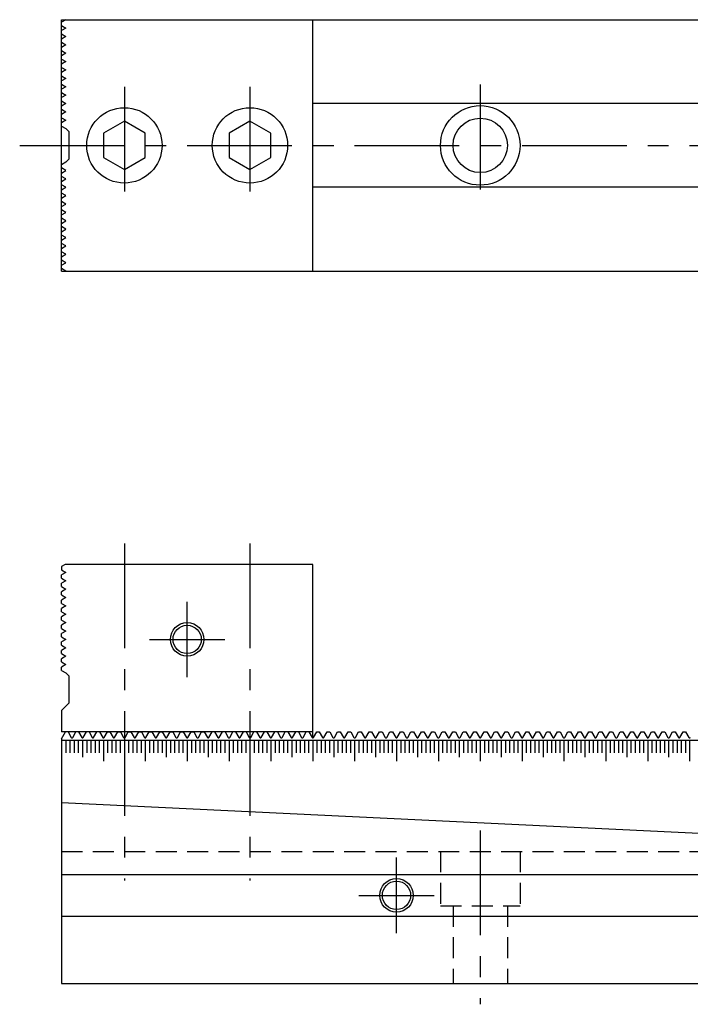
# Model space of a CAD drawing. Extents: x 1 to 741, y 0 to 440.
# Drawn here: x 200 to 360, y 205 to 440 of the extents above; entities that cross this region are included whole.
import ezdxf

# ---------------------------------------------------------------- set-up
doc = ezdxf.new("R2010")
doc.units = 0
doc.header["$LTSCALE"] = 20
doc.header["$MEASUREMENT"] = 0
doc.linetypes.add('CENTER', pattern=[2, 1.25, -0.25, 0.25, -0.25])
doc.linetypes.add('HIDDEN', pattern=[0.375, 0.25, -0.125])
doc.layers.get('0').update_dxf_attribs({"linetype": 'CONTINUOUS'})
for name, color, linetype in [('1', 1, 'CENTER'), ('2', 2, 'HIDDEN'), ('3', 3, 'CONTINUOUS')]:
    doc.layers.add(name, color=color, linetype=linetype)

msp = doc.modelspace()

# ---------------------------------------------------------------- linework, layer by layer
for p, q in [((210, 440), (610, 440)), ((210, 380), (210, 440)), ((211.05, 440), (210, 439.39)), ((270, 380), (270, 440)), ((210, 438.61), (211.05, 438)), ((211.05, 438), (210, 437.39)), ((210, 436.61), (211.05, 436)), ((211.05, 436), (210, 435.39)), ((210, 434.61), (211.05, 434)), ((211.05, 434), (210, 433.39)), ((210, 432.61), (211.05, 432)), ((211.05, 432), (210, 431.39)), ((210, 430.61), (211.05, 430)), ((211.05, 430), (210, 429.39)), ((210, 428.61), (211.05, 428)), ((211.05, 428), (210, 427.39)), ((210, 426.61), (211.05, 426)), ((211.05, 426), (210, 425.39)), ((210, 424.61), (211.05, 424)), ((211.05, 424), (210, 423.39)), ((210, 422.61), (211.05, 422)), ((211.05, 422), (210, 421.39)), ((210, 420.61), (211.05, 420)), ((211.05, 420), (210, 419.39)), ((210, 418.61), (211.05, 418)), ((610, 420), (270, 420)), ((211.05, 418), (210, 417.39)), ((210, 416.61), (211.05, 416)), ((211.05, 416), (210, 415.39)), ((210, 414.61), (211.05, 414)), ((211.05, 414), (211.75, 413.3)), ((225, 415.77), (220, 412.89)), ((230, 412.89), (225, 415.77)), ((255, 415.77), (250, 412.89)), ((260, 412.89), (255, 415.77)), ((211.75, 413.3), (211.75, 406.7)), ((220, 412.89), (220, 407.11)), ((230, 407.11), (230, 412.89)), ((250, 412.89), (250, 407.11)), ((260, 407.11), (260, 412.89)), ((211.75, 406.7), (211.05, 406)), ((220, 407.11), (225, 404.23)), ((225, 404.23), (230, 407.11)), ((250, 407.11), (255, 404.23)), ((255, 404.23), (260, 407.11)), ((211.05, 406), (210, 405.39)), ((211.05, 404), (210, 404.61)), ((210, 403.39), (211.05, 404)), ((211.05, 402), (210, 402.61)), ((210, 401.39), (211.05, 402)), ((211.05, 400), (210, 400.61)), ((210, 399.39), (211.05, 400)), ((610, 400), (270, 400)), ((211.05, 398), (210, 398.61)), ((210, 397.39), (211.05, 398)), ((211.05, 396), (210, 396.61)), ((210, 395.39), (211.05, 396)), ((211.05, 394), (210, 394.61)), ((210, 393.39), (211.05, 394)), ((211.05, 392), (210, 392.61)), ((210, 391.39), (211.05, 392)), ((211.05, 390), (210, 390.61)), ((210, 389.39), (211.05, 390)), ((211.05, 388), (210, 388.61)), ((210, 387.39), (211.05, 388)), ((211.05, 386), (210, 386.61)), ((210, 385.39), (211.05, 386)), ((211.05, 384), (210, 384.61)), ((210, 383.39), (211.05, 384)), ((211.05, 382), (210, 382.61)), ((210, 381.39), (211.05, 382)), ((211.05, 380), (210, 380.61)), ((210, 380), (610, 380)), ((210.89, 310), (210, 309.48)), ((210, 309.48), (210, 308.7)), ((210, 308.7), (211.05, 308.09)), ((211.05, 308.09), (210, 307.48)), ((270, 310), (210.89, 310)), ((270, 268.57), (270, 310)), ((210, 306.7), (210, 307.48)), ((210, 306.7), (211.05, 306.09)), ((211.05, 306.09), (210, 305.48)), ((210, 304.7), (210, 305.48)), ((210, 304.7), (211.05, 304.09)), ((211.05, 304.09), (210, 303.48)), ((210, 302.7), (210, 303.48)), ((210, 302.7), (211.05, 302.09)), ((211.05, 302.09), (210, 301.48)), ((210, 300.7), (210, 301.48)), ((210, 300.7), (211.05, 300.09)), ((211.05, 300.09), (210, 299.48)), ((210, 298.7), (210, 299.48)), ((210, 298.7), (211.05, 298.09)), ((211.05, 298.09), (210, 297.48)), ((210, 296.7), (210, 297.48)), ((210, 296.7), (211.05, 296.09)), ((211.05, 296.09), (210, 295.48)), ((210, 294.7), (210, 295.48)), ((210, 294.7), (211.05, 294.09)), ((211.05, 294.09), (210, 293.48)), ((210, 292.7), (210, 293.48)), ((210, 292.7), (211.05, 292.09)), ((211.05, 292.09), (210, 291.48)), ((210, 290.7), (210, 291.48)), ((210, 290.7), (211.05, 290.09)), ((211.05, 290.09), (210, 289.48)), ((210, 288.7), (210, 289.48)), ((210, 288.7), (211.05, 288.09)), ((211.05, 288.09), (210, 287.48)), ((210, 286.7), (210, 287.48)), ((210, 286.7), (211.05, 286.09)), ((211.05, 286.09), (210, 285.48)), ((210, 284.7), (210, 285.48)), ((210, 284.7), (211.05, 284.09)), ((211.05, 284.09), (211.75, 283.39)), ((211.75, 283.39), (211.75, 279.09)), ((211.75, 279.09), (211.75, 276.84)), ((211.75, 276.84), (210, 275.09)), ((210, 275.09), (210, 270)), ((210, 268.37), (210.94, 270)), ((270, 270), (210, 270)), ((210, 268.37), (210, 210)), ((610, 268), (210, 268)), ((211.56, 270), (212.33, 268.67)), ((212.67, 268.67), (213.44, 270)), ((214.06, 270), (214.83, 268.67)), ((215.17, 268.67), (215.94, 270)), ((216.56, 270), (217.33, 268.67)), ((217.67, 268.67), (218.44, 270)), ((219.06, 270), (219.83, 268.67)), ((220.17, 268.67), (220.94, 270)), ((220.94, 270), (221.56, 270)), ((221.56, 270), (222.33, 268.67)), ((222.67, 268.67), (223.44, 270)), ((223.44, 270), (224.06, 270)), ((224.06, 270), (224.83, 268.67)), ((225.17, 268.67), (225.94, 270)), ((225.94, 270), (226.56, 270)), ((226.56, 270), (227.33, 268.67)), ((227.67, 268.67), (228.44, 270)), ((228.44, 270), (229.06, 270)), ((229.06, 270), (229.83, 268.67)), ((230.17, 268.67), (230.94, 270)), ((230.94, 270), (231.56, 270)), ((231.56, 270), (232.33, 268.67)), ((232.67, 268.67), (233.44, 270)), ((233.44, 270), (234.06, 270)), ((234.06, 270), (234.83, 268.67)), ((235.17, 268.67), (235.94, 270)), ((235.94, 270), (236.56, 270)), ((236.56, 270), (237.33, 268.67)), ((237.67, 268.67), (238.44, 270)), ((238.44, 270), (239.06, 270)), ((239.06, 270), (239.83, 268.67)), ((240.17, 268.67), (240.94, 270)), ((240.94, 270), (241.56, 270)), ((241.56, 270), (242.33, 268.67)), ((242.67, 268.67), (243.44, 270)), ((243.44, 270), (244.06, 270)), ((244.06, 270), (244.83, 268.67)), ((245.17, 268.67), (245.94, 270)), ((246.56, 270), (247.33, 268.67)), ((247.67, 268.67), (248.44, 270)), ((249.06, 270), (249.83, 268.67)), ((250.17, 268.67), (250.94, 270)), ((251.56, 270), (252.33, 268.67)), ((252.67, 268.67), (253.44, 270)), ((254.06, 270), (254.83, 268.67)), ((255.17, 268.67), (255.94, 270)), ((256.56, 270), (257.33, 268.67)), ((257.67, 268.67), (258.44, 270)), ((259.06, 270), (259.83, 268.67)), ((260.17, 268.67), (260.94, 270)), ((261.56, 270), (262.33, 268.67)), ((262.67, 268.67), (263.44, 270)), ((264.06, 270), (264.83, 268.67)), ((265.17, 268.67), (265.94, 270)), ((266.56, 270), (267.33, 268.67)), ((267.67, 268.67), (268.44, 270)), ((269.06, 270), (269.83, 268.67)), ((270.17, 268.67), (270.94, 270)), ((270.94, 270), (271.56, 270)), ((271.56, 270), (272.33, 268.67)), ((272.67, 268.67), (273.44, 270)), ((273.44, 270), (274.06, 270)), ((274.06, 270), (274.83, 268.67)), ((275.17, 268.67), (275.94, 270)), ((275.94, 270), (276.56, 270)), ((276.56, 270), (277.33, 268.67)), ((277.67, 268.67), (278.44, 270)), ((278.44, 270), (279.06, 270)), ((279.06, 270), (279.83, 268.67)), ((280.17, 268.67), (280.94, 270)), ((280.94, 270), (281.56, 270)), ((281.56, 270), (282.33, 268.67)), ((282.67, 268.67), (283.44, 270)), ((283.44, 270), (284.06, 270)), ((284.06, 270), (284.83, 268.67)), ((285.17, 268.67), (285.94, 270)), ((285.94, 270), (286.56, 270)), ((286.56, 270), (287.33, 268.67)), ((287.67, 268.67), (288.44, 270)), ((288.44, 270), (289.06, 270)), ((289.06, 270), (289.83, 268.67)), ((290.17, 268.67), (290.94, 270)), ((290.94, 270), (291.56, 270)), ((291.56, 270), (292.33, 268.67)), ((292.67, 268.67), (293.44, 270)), ((293.44, 270), (294.06, 270)), ((294.06, 270), (294.83, 268.67)), ((295.17, 268.67), (295.94, 270)), ((295.94, 270), (296.56, 270)), ((296.56, 270), (297.33, 268.67)), ((297.67, 268.67), (298.44, 270)), ((298.44, 270), (299.06, 270)), ((299.06, 270), (299.83, 268.67)), ((300.17, 268.67), (300.94, 270)), ((300.94, 270), (301.56, 270)), ((301.56, 270), (302.33, 268.67)), ((302.67, 268.67), (303.44, 270)), ((303.44, 270), (304.06, 270)), ((304.06, 270), (304.83, 268.67)), ((305.17, 268.67), (305.94, 270)), ((305.94, 270), (306.56, 270)), ((306.56, 270), (307.33, 268.67)), ((307.67, 268.67), (308.44, 270)), ((308.44, 270), (309.06, 270)), ((309.06, 270), (309.83, 268.67)), ((310.17, 268.67), (310.94, 270)), ((310.94, 270), (311.56, 270)), ((311.56, 270), (312.33, 268.67)), ((312.67, 268.67), (313.44, 270)), ((313.44, 270), (314.06, 270)), ((314.06, 270), (314.83, 268.67)), ((315.17, 268.67), (315.94, 270)), ((315.94, 270), (316.56, 270)), ((316.56, 270), (317.33, 268.67)), ((317.67, 268.67), (318.44, 270)), ((318.44, 270), (319.06, 270)), ((319.06, 270), (319.83, 268.67)), ((320.17, 268.67), (320.94, 270)), ((320.94, 270), (321.56, 270)), ((321.56, 270), (322.33, 268.67)), ((322.67, 268.67), (323.44, 270)), ((323.44, 270), (324.06, 270)), ((324.06, 270), (324.83, 268.67)), ((325.17, 268.67), (325.94, 270)), ((325.94, 270), (326.56, 270)), ((326.56, 270), (327.33, 268.67)), ((327.67, 268.67), (328.44, 270)), ((328.44, 270), (329.06, 270)), ((329.06, 270), (329.83, 268.67)), ((330.17, 268.67), (330.94, 270)), ((330.94, 270), (331.56, 270)), ((331.56, 270), (332.33, 268.67)), ((332.67, 268.67), (333.44, 270)), ((333.44, 270), (334.06, 270)), ((334.06, 270), (334.83, 268.67)), ((335.17, 268.67), (335.94, 270)), ((335.94, 270), (336.56, 270)), ((336.56, 270), (337.33, 268.67)), ((337.67, 268.67), (338.44, 270)), ((338.44, 270), (339.06, 270)), ((339.06, 270), (339.83, 268.67)), ((340.17, 268.67), (340.94, 270)), ((340.94, 270), (341.56, 270)), ((341.56, 270), (342.33, 268.67)), ((342.67, 268.67), (343.44, 270)), ((343.44, 270), (344.06, 270)), ((344.06, 270), (344.83, 268.67)), ((345.17, 268.67), (345.94, 270)), ((345.94, 270), (346.56, 270)), ((346.56, 270), (347.33, 268.67)), ((347.67, 268.67), (348.44, 270)), ((348.44, 270), (349.06, 270)), ((349.06, 270), (349.83, 268.67)), ((350.17, 268.67), (350.94, 270)), ((350.94, 270), (351.56, 270)), ((351.56, 270), (352.33, 268.67)), ((352.67, 268.67), (353.44, 270)), ((353.44, 270), (354.06, 270)), ((354.06, 270), (354.83, 268.67)), ((355.17, 268.67), (355.94, 270)), ((355.94, 270), (356.56, 270)), ((356.56, 270), (357.33, 268.67)), ((357.67, 268.67), (358.44, 270)), ((358.44, 270), (359.06, 270)), ((359.06, 270), (359.83, 268.67)), ((410, 243.5), (210, 253.1)), ((210, 236), (610, 236)), ((210, 226), (610, 226)), ((210, 210), (404, 210))]:
    msp.add_line(p, q)
for points in [[(212.33, 268.67, 0), (212.4, 268.6, 0), (212.5, 268.57, 0), (212.6, 268.6, 0), (212.67, 268.67, 0)], [(214.83, 268.67, 0), (214.9, 268.6, 0), (215, 268.57, 0), (215.1, 268.6, 0), (215.17, 268.67, 0)], [(217.33, 268.67, 0), (217.4, 268.6, 0), (217.5, 268.57, 0), (217.6, 268.6, 0), (217.67, 268.67, 0)], [(219.83, 268.67, 0), (219.9, 268.6, 0), (220, 268.57, 0), (220.1, 268.6, 0), (220.17, 268.67, 0)], [(222.33, 268.67, 0), (222.4, 268.6, 0), (222.5, 268.57, 0), (222.6, 268.6, 0), (222.67, 268.67, 0)], [(224.83, 268.67, 0), (224.9, 268.6, 0), (225, 268.57, 0), (225.1, 268.6, 0), (225.17, 268.67, 0)], [(227.33, 268.67, 0), (227.4, 268.6, 0), (227.5, 268.57, 0), (227.6, 268.6, 0), (227.67, 268.67, 0)], [(229.83, 268.67, 0), (229.9, 268.6, 0), (230, 268.57, 0), (230.1, 268.6, 0), (230.17, 268.67, 0)], [(232.33, 268.67, 0), (232.4, 268.6, 0), (232.5, 268.57, 0), (232.6, 268.6, 0), (232.67, 268.67, 0)], [(234.83, 268.67, 0), (234.9, 268.6, 0), (235, 268.57, 0), (235.1, 268.6, 0), (235.17, 268.67, 0)], [(237.33, 268.67, 0), (237.4, 268.6, 0), (237.5, 268.57, 0), (237.6, 268.6, 0), (237.67, 268.67, 0)], [(239.83, 268.67, 0), (239.9, 268.6, 0), (240, 268.57, 0), (240.1, 268.6, 0), (240.17, 268.67, 0)], [(242.33, 268.67, 0), (242.4, 268.6, 0), (242.5, 268.57, 0), (242.6, 268.6, 0), (242.67, 268.67, 0)], [(244.83, 268.67, 0), (244.9, 268.6, 0), (245, 268.57, 0), (245.1, 268.6, 0), (245.17, 268.67, 0)], [(247.33, 268.67, 0), (247.4, 268.6, 0), (247.5, 268.57, 0), (247.6, 268.6, 0), (247.67, 268.67, 0)], [(249.83, 268.67, 0), (249.9, 268.6, 0), (250, 268.57, 0), (250.1, 268.6, 0), (250.17, 268.67, 0)], [(252.33, 268.67, 0), (252.4, 268.6, 0), (252.5, 268.57, 0), (252.6, 268.6, 0), (252.67, 268.67, 0)], [(254.83, 268.67, 0), (254.9, 268.6, 0), (255, 268.57, 0), (255.1, 268.6, 0), (255.17, 268.67, 0)], [(257.33, 268.67, 0), (257.4, 268.6, 0), (257.5, 268.57, 0), (257.6, 268.6, 0), (257.67, 268.67, 0)], [(259.83, 268.67, 0), (259.9, 268.6, 0), (260, 268.57, 0), (260.1, 268.6, 0), (260.17, 268.67, 0)], [(262.33, 268.67, 0), (262.4, 268.6, 0), (262.5, 268.57, 0), (262.6, 268.6, 0), (262.67, 268.67, 0)], [(264.83, 268.67, 0), (264.9, 268.6, 0), (265, 268.57, 0), (265.1, 268.6, 0), (265.17, 268.67, 0)], [(267.33, 268.67, 0), (267.4, 268.6, 0), (267.5, 268.57, 0), (267.6, 268.6, 0), (267.67, 268.67, 0)], [(269.83, 268.67, 0), (269.9, 268.6, 0), (270, 268.57, 0), (270.1, 268.6, 0), (270.17, 268.67, 0)], [(272.33, 268.67, 0), (272.4, 268.6, 0), (272.5, 268.57, 0), (272.6, 268.6, 0), (272.67, 268.67, 0)], [(274.83, 268.67, 0), (274.9, 268.6, 0), (275, 268.57, 0), (275.1, 268.6, 0), (275.17, 268.67, 0)], [(277.33, 268.67, 0), (277.4, 268.6, 0), (277.5, 268.57, 0), (277.6, 268.6, 0), (277.67, 268.67, 0)], [(279.83, 268.67, 0), (279.9, 268.6, 0), (280, 268.57, 0), (280.1, 268.6, 0), (280.17, 268.67, 0)], [(282.33, 268.67, 0), (282.4, 268.6, 0), (282.5, 268.57, 0), (282.6, 268.6, 0), (282.67, 268.67, 0)], [(284.83, 268.67, 0), (284.9, 268.6, 0), (285, 268.57, 0), (285.1, 268.6, 0), (285.17, 268.67, 0)], [(287.33, 268.67, 0), (287.4, 268.6, 0), (287.5, 268.57, 0), (287.6, 268.6, 0), (287.67, 268.67, 0)], [(289.83, 268.67, 0), (289.9, 268.6, 0), (290, 268.57, 0), (290.1, 268.6, 0), (290.17, 268.67, 0)], [(292.33, 268.67, 0), (292.4, 268.6, 0), (292.5, 268.57, 0), (292.6, 268.6, 0), (292.67, 268.67, 0)], [(294.83, 268.67, 0), (294.9, 268.6, 0), (295, 268.57, 0), (295.1, 268.6, 0), (295.17, 268.67, 0)], [(297.33, 268.67, 0), (297.4, 268.6, 0), (297.5, 268.57, 0), (297.6, 268.6, 0), (297.67, 268.67, 0)], [(299.83, 268.67, 0), (299.9, 268.6, 0), (300, 268.57, 0), (300.1, 268.6, 0), (300.17, 268.67, 0)], [(302.33, 268.67, 0), (302.4, 268.6, 0), (302.5, 268.57, 0), (302.6, 268.6, 0), (302.67, 268.67, 0)], [(304.83, 268.67, 0), (304.9, 268.6, 0), (305, 268.57, 0), (305.1, 268.6, 0), (305.17, 268.67, 0)], [(307.33, 268.67, 0), (307.4, 268.6, 0), (307.5, 268.57, 0), (307.6, 268.6, 0), (307.67, 268.67, 0)], [(309.83, 268.67, 0), (309.9, 268.6, 0), (310, 268.57, 0), (310.1, 268.6, 0), (310.17, 268.67, 0)], [(312.33, 268.67, 0), (312.4, 268.6, 0), (312.5, 268.57, 0), (312.6, 268.6, 0), (312.67, 268.67, 0)], [(314.83, 268.67, 0), (314.9, 268.6, 0), (315, 268.57, 0), (315.1, 268.6, 0), (315.17, 268.67, 0)], [(317.33, 268.67, 0), (317.4, 268.6, 0), (317.5, 268.57, 0), (317.6, 268.6, 0), (317.67, 268.67, 0)], [(319.83, 268.67, 0), (319.9, 268.6, 0), (320, 268.57, 0), (320.1, 268.6, 0), (320.17, 268.67, 0)], [(322.33, 268.67, 0), (322.4, 268.6, 0), (322.5, 268.57, 0), (322.6, 268.6, 0), (322.67, 268.67, 0)], [(324.83, 268.67, 0), (324.9, 268.6, 0), (325, 268.57, 0), (325.1, 268.6, 0), (325.17, 268.67, 0)], [(327.33, 268.67, 0), (327.4, 268.6, 0), (327.5, 268.57, 0), (327.6, 268.6, 0), (327.67, 268.67, 0)], [(329.83, 268.67, 0), (329.9, 268.6, 0), (330, 268.57, 0), (330.1, 268.6, 0), (330.17, 268.67, 0)], [(332.33, 268.67, 0), (332.4, 268.6, 0), (332.5, 268.57, 0), (332.6, 268.6, 0), (332.67, 268.67, 0)], [(334.83, 268.67, 0), (334.9, 268.6, 0), (335, 268.57, 0), (335.1, 268.6, 0), (335.17, 268.67, 0)], [(337.33, 268.67, 0), (337.4, 268.6, 0), (337.5, 268.57, 0), (337.6, 268.6, 0), (337.67, 268.67, 0)], [(339.83, 268.67, 0), (339.9, 268.6, 0), (340, 268.57, 0), (340.1, 268.6, 0), (340.17, 268.67, 0)], [(342.33, 268.67, 0), (342.4, 268.6, 0), (342.5, 268.57, 0), (342.6, 268.6, 0), (342.67, 268.67, 0)], [(344.83, 268.67, 0), (344.9, 268.6, 0), (345, 268.57, 0), (345.1, 268.6, 0), (345.17, 268.67, 0)], [(347.33, 268.67, 0), (347.4, 268.6, 0), (347.5, 268.57, 0), (347.6, 268.6, 0), (347.67, 268.67, 0)], [(349.83, 268.67, 0), (349.9, 268.6, 0), (350, 268.57, 0), (350.1, 268.6, 0), (350.17, 268.67, 0)], [(352.33, 268.67, 0), (352.4, 268.6, 0), (352.5, 268.57, 0), (352.6, 268.6, 0), (352.67, 268.67, 0)], [(354.83, 268.67, 0), (354.9, 268.6, 0), (355, 268.57, 0), (355.1, 268.6, 0), (355.17, 268.67, 0)], [(357.33, 268.67, 0), (357.4, 268.6, 0), (357.5, 268.57, 0), (357.6, 268.6, 0), (357.67, 268.67, 0)], [(359.83, 268.67, 0), (359.9, 268.6, 0), (360, 268.57, 0), (360.1, 268.6, 0), (360.17, 268.67, 0)]]:
    msp.add_polyline3d(points)
for centre, radius in [((225, 410), 9), ((255, 410), 9), ((310, 410), 9.5), ((310, 410), 6.5), ((240, 292.09), 3.38), ((290, 231), 3.38)]:
    msp.add_circle(centre, radius)
at = {"layer": '1'}
for p, q in [((225, 424), (225, 396)), ((255, 424), (255, 396)), ((310, 424.5), (310, 395.5)), ((200, 410), (620, 410)), ((225, 315), (225, 234.51)), ((255, 315), (255, 234.51)), ((240, 283.09), (240, 301.09)), ((231, 292.09), (249, 292.09)), ((310, 246.5), (310, 205)), ((290, 222), (290, 240)), ((281, 231), (299, 231))]:
    msp.add_line(p, q, dxfattribs=at)
at = {"layer": '2'}
for p, q in [((210, 241.5), (610, 241.5)), ((300.5, 241.5), (300.5, 228.5)), ((319.5, 241.5), (319.5, 228.5)), ((300.5, 228.5), (319.5, 228.5)), ((303.5, 228.5), (303.5, 210)), ((316.5, 228.5), (316.5, 210))]:
    msp.add_line(p, q, dxfattribs=at)
at = {"layer": '3'}
for p, q in [((211, 268), (211, 265)), ((212, 268), (212, 265)), ((213, 268), (213, 265)), ((214, 268), (214, 265)), ((215, 268), (215, 264)), ((216, 268), (216, 265)), ((217, 268), (217, 265)), ((218, 268), (218, 265)), ((219, 268), (219, 265)), ((220, 268), (220, 263)), ((221, 268), (221, 265)), ((222, 268), (222, 265)), ((223, 268), (223, 265)), ((224, 268), (224, 265)), ((225, 268), (225, 264)), ((226, 268), (226, 265)), ((227, 268), (227, 265)), ((228, 268), (228, 265)), ((229, 268), (229, 265)), ((230, 268), (230, 263)), ((231, 268), (231, 265)), ((232, 268), (232, 265)), ((233, 268), (233, 265)), ((234, 268), (234, 265)), ((235, 268), (235, 264)), ((236, 268), (236, 265)), ((237, 268), (237, 265)), ((238, 268), (238, 265)), ((239, 268), (239, 265)), ((240, 268), (240, 263)), ((241, 268), (241, 265)), ((242, 268), (242, 265)), ((243, 268), (243, 265)), ((244, 268), (244, 265)), ((245, 268), (245, 264)), ((246, 268), (246, 265)), ((247, 268), (247, 265)), ((248, 268), (248, 265)), ((249, 268), (249, 265)), ((250, 268), (250, 263)), ((251, 268), (251, 265)), ((252, 268), (252, 265)), ((253, 268), (253, 265)), ((254, 268), (254, 265)), ((255, 268), (255, 264)), ((256, 268), (256, 265)), ((257, 268), (257, 265)), ((258, 268), (258, 265)), ((259, 268), (259, 265)), ((260, 268), (260, 263)), ((261, 268), (261, 265)), ((262, 268), (262, 265)), ((263, 268), (263, 265)), ((264, 268), (264, 265)), ((265, 268), (265, 264)), ((266, 268), (266, 265)), ((267, 268), (267, 265)), ((268, 268), (268, 265)), ((269, 268), (269, 265)), ((270, 268), (270, 263)), ((271, 268), (271, 265)), ((272, 268), (272, 265)), ((273, 268), (273, 265)), ((274, 268), (274, 265)), ((275, 268), (275, 264)), ((276, 268), (276, 265)), ((277, 268), (277, 265)), ((278, 268), (278, 265)), ((279, 268), (279, 265)), ((280, 268), (280, 263)), ((281, 268), (281, 265)), ((282, 268), (282, 265)), ((283, 268), (283, 265)), ((284, 268), (284, 265)), ((285, 268), (285, 264)), ((286, 268), (286, 265)), ((287, 268), (287, 265)), ((288, 268), (288, 265)), ((289, 268), (289, 265)), ((290, 268), (290, 263)), ((291, 268), (291, 265)), ((292, 268), (292, 265)), ((293, 268), (293, 265)), ((294, 268), (294, 265)), ((295, 268), (295, 264)), ((296, 268), (296, 265)), ((297, 268), (297, 265)), ((298, 268), (298, 265)), ((299, 268), (299, 265)), ((300, 268), (300, 263)), ((301, 268), (301, 265)), ((302, 268), (302, 265)), ((303, 268), (303, 265)), ((304, 268), (304, 265)), ((305, 268), (305, 264)), ((306, 268), (306, 265)), ((307, 268), (307, 265)), ((308, 268), (308, 265)), ((309, 268), (309, 265)), ((310, 268), (310, 263)), ((311, 268), (311, 265)), ((312, 268), (312, 265)), ((313, 268), (313, 265)), ((314, 268), (314, 265)), ((315, 268), (315, 264)), ((316, 268), (316, 265)), ((317, 268), (317, 265)), ((318, 268), (318, 265)), ((319, 268), (319, 265)), ((320, 268), (320, 263)), ((321, 268), (321, 265)), ((322, 268), (322, 265)), ((323, 268), (323, 265)), ((324, 268), (324, 265)), ((325, 268), (325, 264)), ((326, 268), (326, 265)), ((327, 268), (327, 265)), ((328, 268), (328, 265)), ((329, 268), (329, 265)), ((330, 268), (330, 263)), ((331, 268), (331, 265)), ((332, 268), (332, 265)), ((333, 268), (333, 265)), ((334, 268), (334, 265)), ((335, 268), (335, 264)), ((336, 268), (336, 265)), ((337, 268), (337, 265)), ((338, 268), (338, 265)), ((339, 268), (339, 265)), ((340, 268), (340, 263)), ((341, 268), (341, 265)), ((342, 268), (342, 265)), ((343, 268), (343, 265)), ((344, 268), (344, 265)), ((345, 268), (345, 264)), ((346, 268), (346, 265)), ((347, 268), (347, 265)), ((348, 268), (348, 265)), ((349, 268), (349, 265)), ((350, 268), (350, 263)), ((351, 268), (351, 265)), ((352, 268), (352, 265)), ((353, 268), (353, 265)), ((354, 268), (354, 265)), ((355, 268), (355, 264)), ((356, 268), (356, 265)), ((357, 268), (357, 265)), ((358, 268), (358, 265)), ((359, 268), (359, 265)), ((360, 268), (360, 263))]:
    msp.add_line(p, q, dxfattribs=at)
for centre in [(240, 292.09), (290, 231)]:
    msp.add_circle(centre, 4, dxfattribs=at)

doc.saveas('drawing.dxf')
